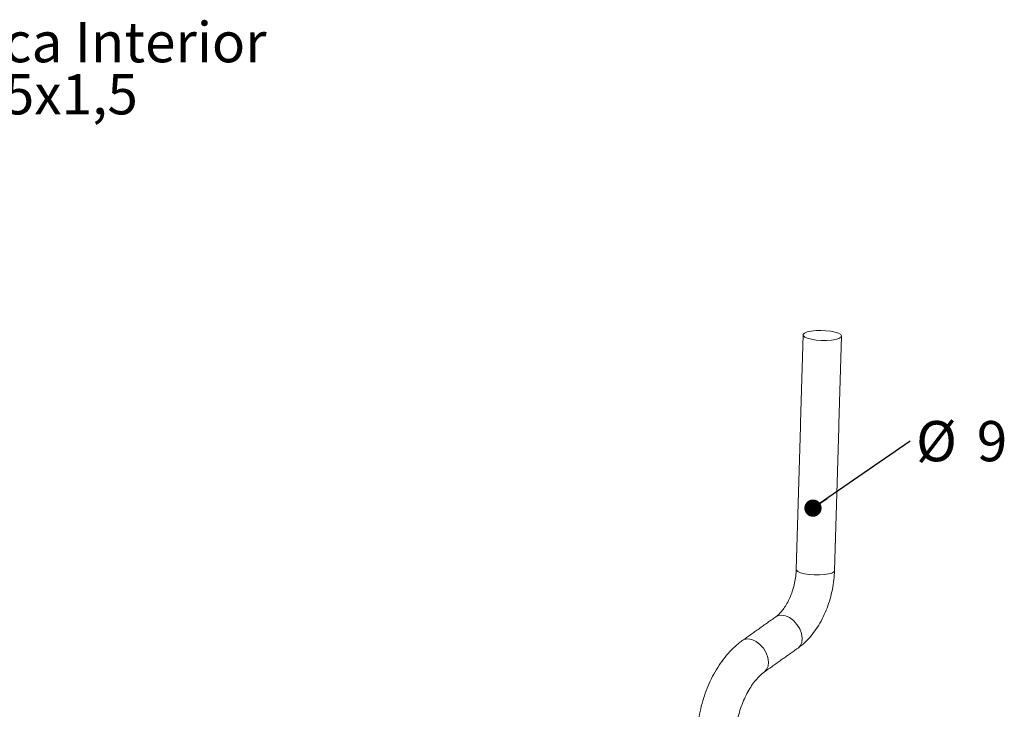
# Model space of a CAD drawing. Units: millimetres. Extents: x -6 to 508, y -429 to 240.
# Drawn here: x 251 to 508, y -221 to -41 of the extents above; entities that cross this region are included whole.
import ezdxf

# ---------------------------------------------------------------- set-up
doc = ezdxf.new("R2010")
doc.units = ezdxf.units.MM
doc.layers.add('COTES', color=1, linetype='Continuous')
doc.styles.add('SLDTEXTSTYLE0', font='TXT', dxfattribs={"width": 0.75})

# ---------------------------------------------------------------- blocks, each defined once
blk = doc.blocks.new('SW_NOTE_2')
at = {"layer": 'COTES', "color": 0, "char_height": 3.5, "attachment_point": 1, "style": 'SLDTEXTSTYLE0'}
for s, insert in [('%%c', (0.502, 1.737)), ('9', (5.78, 1.737))]:
    blk.add_mtext(s, dxfattribs=dict(at, insert=insert))
blk = doc.blocks.new('_DOT')
at = {"color": 0, "linetype": 'ByBlock', "lineweight": -2}
blk.add_line((-0.5, 0), (-1, 0), dxfattribs=at)
at = {"color": 0, "linetype": 'ByBlock', "const_width": 0.5}
blk.add_lwpolyline([(-0.25, 0, 1), (0.25, 0, 1)], format="xyb", close=True, dxfattribs=at)
blk = doc.blocks.new('SW_NOTE_3')
at = {"layer": 'COTES', "color": 0, "char_height": 3.5, "attachment_point": 1, "style": 'SLDTEXTSTYLE0'}
for s, insert in [('Rosca Interior', (0.504, 1.735)), ('M-25x1,5', (0.504, -2.79))]:
    blk.add_mtext(s, dxfattribs=dict(at, insert=insert))

msp = doc.modelspace()

# ---------------------------------------------------------------- linework, layer by layer
at = {"color": 7, "linetype": 'Continuous', "lineweight": 0, "flags": 128}
for points in [[(456.591, -122.257), (455.898, -122.544), (455.548, -122.877), (455.565, -123.232), (455.948, -123.583), (456.67, -123.904), (457.676, -124.171), (458.892, -124.364), (460.228, -124.469), (461.585, -124.478), (462.862, -124.39), (463.964, -124.213), (464.809, -123.958), (465.336, -123.645), (465.505, -123.298), (465.302, -122.941), (464.745, -122.602), (463.873, -122.305), (462.751, -122.073), (461.463, -121.923), (460.104, -121.865), (458.775, -121.905), (457.574, -122.039), (456.591, -122.257)], [(453.694, -184.149), (453.749, -184.355), (454.133, -184.706), (454.854, -185.027), (455.861, -185.293), (457.077, -185.486), (458.413, -185.591), (459.769, -185.6), (461.046, -185.513), (462.148, -185.335), (462.994, -185.08), (463.521, -184.767), (463.689, -184.446)], [(448.382, -196.494), (448.881, -196.228), (449.825, -196.06), (450.877, -196.228), (451.958, -196.717), (452.988, -197.493), (453.891, -198.497), (454.6, -199.655), (455.062, -200.882), (455.243, -202.085), (455.13, -203.176), (454.731, -204.074), (454.164, -204.653)], [(439.634, -202.694), (440.134, -202.426), (441.078, -202.259), (442.13, -202.426), (443.211, -202.916), (444.241, -203.692), (445.144, -204.696), (445.853, -205.854), (446.315, -207.08), (446.497, -208.284), (446.383, -209.375), (445.984, -210.273), (445.432, -210.841)]]:
    msp.add_lwpolyline(points, dxfattribs=at)
at = {"color": 7, "linetype": 'Continuous', "lineweight": 0}
for points in [[(455.509, -123.027), (453.694, -184.149)], [(463.689, -184.446), (465.505, -123.324)], [(448.382, -196.494), (439.635, -202.693)], [(445.417, -210.852), (454.164, -204.653)]]:
    msp.add_open_spline(points, degree=1, dxfattribs=at)
for points, knots in [([(453.694, -184.149), (453.681, -184.442), (453.643, -185.307), (453.454, -186.797), (453.073, -188.578), (452.536, -190.311), (451.868, -191.932), (451.098, -193.386), (450.266, -194.627), (449.424, -195.617), (448.791, -196.194), (448.467, -196.432), (448.382, -196.494)], [0, 0, 0, 0, 0.0582798, 0.1727173, 0.2877846, 0.4030599, 0.5178091, 0.6314336, 0.7434501, 0.8535561, 0.961845, 1, 1, 1, 1]), ([(454.164, -204.653), (454.501, -204.402), (455.411, -203.724), (456.792, -202.404), (458.268, -200.65), (459.598, -198.677), (460.767, -196.524), (461.756, -194.232), (462.557, -191.837), (463.154, -189.373), (463.556, -186.892), (463.645, -185.255), (463.689, -184.446)], [0, 0, 0, 0, 0.06066856, 0.16396491, 0.26839466, 0.37374674, 0.47901161, 0.58394151, 0.68857226, 0.79308632, 0.89773317, 1, 1, 1, 1]), ([(439.635, -202.693), (439.277, -202.958), (438.291, -203.689), (436.766, -205.1), (435.102, -206.977), (433.573, -209.082), (432.194, -211.38), (430.982, -213.837), (429.947, -216.42), (429.1, -219.097), (428.447, -221.839), (428.007, -224.564), (427.819, -226.635), (427.778, -227.771), (427.768, -228.039)], [0, 0, 0, 0, 0.0523435, 0.1441843, 0.236715, 0.3298356, 0.4228956, 0.5157077, 0.6082528, 0.7006061, 0.7928896, 0.8852476, 0.9729234, 1, 1, 1, 1]), ([(437.763, -228.336), (437.778, -227.979), (437.823, -226.927), (438.028, -225.13), (438.436, -222.979), (439.011, -220.859), (439.736, -218.822), (440.593, -216.916), (441.553, -215.184), (442.587, -213.661), (443.654, -212.384), (444.614, -211.455), (445.184, -211.027), (445.417, -210.852)], [0, 0, 0, 0, 0.0507851, 0.1497985, 0.2491867, 0.3487512, 0.4481797, 0.5471519, 0.6454089, 0.7427247, 0.8389501, 0.9341005, 1, 1, 1, 1])]:
    msp.add_open_spline(points, degree=3, knots=knots, dxfattribs=at)
at = {"layer": 'COTES'}
msp.add_line((483.444, -150.68), (458.067, -168.173), dxfattribs=at)

# ---------------------------------------------------------------- block references
at = {"layer": 'COTES', "xscale": 3, "yscale": 3, "zscale": 3}
for name, p in [('SW_NOTE_3', (220.991, -46.675)), ('SW_NOTE_2', (483.444, -150.68))]:
    msp.add_blockref(name, p, dxfattribs=at)
at = {"layer": 'COTES', "xscale": 4.499999999999993, "yscale": 4.5, "zscale": 3, "rotation": 214.5786602027912}
msp.add_blockref('_DOT', (458.067, -168.173, -36.459), dxfattribs=at)

doc.saveas('drawing.dxf')
